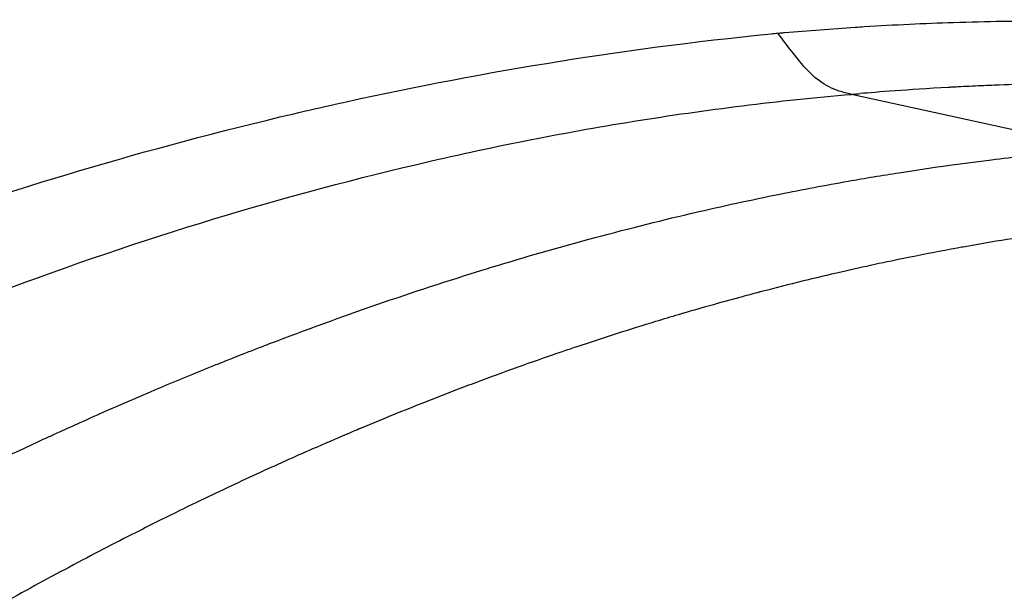
# Model space of a CAD drawing. Units: millimetres. Extents: x -710 to 50803, y 1 to 4488.
# Drawn here: x 650 to 662, y 1353 to 1360 of the extents above; entities that cross this region are included whole.
import ezdxf

# ---------------------------------------------------------------- set-up
doc = ezdxf.new("R2010")
doc.units = ezdxf.units.MM
doc.styles.get("Standard").update_dxf_attribs({"font": 'arial.ttf'})
doc.dimstyles.new('ISO-25', dxfattribs={"dimtxt": 2.5, "dimasz": 2.5, "dimexe": 1.25, "dimexo": 0.625, "dimtad": 1, "dimtxsty": 'Standard', "dimcen": 2.5, "dimadec": 0, "dimazin": 0, "dimtfac": 1, "dimtmove": 0, "dimatfit": 3, "dimfxl": 1, "dimarcsym": 0})

# ---------------------------------------------------------------- blocks, each defined once
blk = doc.blocks.new('*D3')
at = {"color": 0, "lineweight": -2, "transparency": 16777216}
for p, q in [((-102.9538054903977, 3329.228447849932), (-144.2038054903977, 3329.228447849932)), ((-142.9538054903974, 3129.228447849932), (-142.9538054903969, 555.120640914292)), ((-102.953805490397, 355.120640914292), (-144.203805490397, 355.120640914292))]:
    blk.add_line(p, q, dxfattribs=at)
at = {"color": 0, "transparency": 16777216}
for points in [[(-176.2871388237308, 3129.228447849932), (-109.6204721570641, 3129.228447849932), (-142.9538054903975, 3329.228447849932)], [(-176.2871388237302, 555.120640914292), (-109.6204721570635, 555.120640914292), (-142.9538054903968, 355.120640914292)]]:
    blk.add_solid(points, dxfattribs=at)
at = {"layer": 'Defpoints', "color": 0, "transparency": 16777216}
for p in [(17945.79428846037, 3329.228447849935), (-142.9538054903968, 355.120640914292), (17945.79428846321, 355.1206409142949)]:
    blk.add_point(p, dxfattribs=at)
at = {"color": 0, "transparency": 16777216, "insert": (-447.1830005790732, 1842.174544382112), "char_height": 400, "attachment_point": 5, "rotation": 90}
blk.add_mtext('295', dxfattribs=at)

msp = doc.modelspace()

# ---------------------------------------------------------------- linework, layer by layer
msp.add_line((663.0483119564983, 1358.412252706326), (660.1431056342576, 1359.051539632679))
msp.add_ellipse((642.4080951903402, 1316.313773276156), major_axis=(-7.602807272633073e-13, 55.78829786624999), ratio=0.9902680687415619, start_param=-0.6180919615616762, end_param=0.9527043652332174)
at = {"extrusion": (0, 0, -1)}
msp.add_ellipse((641.0178168424486, 1316.315149069807), major_axis=(20.83254088965008, 43.59260553429896), ratio=6.922207854895781e-07, start_param=1.997073986663903e-08, end_param=2.80583490130769e-06, dxfattribs=at)
for points, knots in [([(594.9400033958177, 1349.481286963954), (596.2344247927999, 1351.319659419476), (597.6393307674393, 1353.083603322917), (600.6407086989152, 1356.427515043179), (602.2427240409002, 1358.013073370461), (605.614636408975, 1360.975747665152), (607.389996016404, 1362.358483277235), (611.0851252639864, 1364.899809407081), (613.0117141078103, 1366.062244285383), (616.9785407186014, 1368.144922729651), (619.0255141866969, 1369.069242718889), (623.2071747632458, 1370.664650269906), (625.3491157769045, 1371.338451907628), (629.6892847918048, 1372.424913650306), (631.895185859687, 1372.839221269263), (636.3310123747383, 1373.400334425606), (638.568583611685, 1373.548752824916), (643.0397947872175, 1373.578264688685), (645.2812202964183, 1373.458715140045), (649.7246553960126, 1372.954723670918), (651.9345186057567, 1372.569846350036), (656.2869964384067, 1371.540585109165), (658.4371474985405, 1370.8944447782), (662.6401371554334, 1369.353755470396), (664.7002486324295, 1368.456220369797), (668.6924352982701, 1366.425834811461), (670.6317758921309, 1365.29006425101), (674.1529829668457, 1362.937021438772), (675.7556128146011, 1361.738950191316), (677.2906474197684, 1360.460034909504)], [0, 0, 0, 0, 6.765649212819361, 6.765649212819361, 13.53514579165918, 13.53514579165918, 20.3007852051692, 20.3007852051692, 27.07229459951227, 27.07229459951227, 33.83720988596164, 33.83720988596164, 40.60491840889253, 40.60491840889253, 47.37268897827661, 47.37268897827661, 54.13600034840016, 54.13600034840016, 60.9051492040194, 60.9051492040194, 67.6677864306376, 67.6677864306376, 74.43263981244041, 74.43263981244041, 81.1980046453232, 81.1980046453232, 87.9576225194839, 87.9576225194839, 93.97196893725432, 93.97196893725432, 93.97196893725432, 93.97196893725432]), ([(678.967453867705, 1359.006852178628), (677.409539257455, 1360.410849795879), (672.871465732986, 1364.067569749162), (664.5820008619289, 1368.859524469546), (653.9820109782108, 1372.449203263424), (642.8922007202732, 1373.881628964003), (631.7387452770986, 1373.101754254923), (620.9502656864302, 1370.139549283896), (610.941357168695, 1365.108849926735), (602.0966564651667, 1358.202983138486), (597.2029257975323, 1352.525886050807), (595.0537604120059, 1349.473582947421)], [0.732406016556069, 0.732406016556069, 0.732406016556069, 0.732406016556069, 0.75, 0.78125, 0.8125, 0.84375, 0.875, 0.90625, 0.9375, 0.96875, 1, 1, 1, 1]), ([(659.2789356206363, 1359.768847129493), (659.2856780561547, 1359.769445523479), (659.2924047538422, 1359.770040877003), (659.2991193819312, 1359.770633526069), (659.3058645377992, 1359.771228869589), (659.312597519171, 1359.771821484431), (659.3193248746779, 1359.772411950994), (659.3260760358667, 1359.773004507005), (659.3328215106617, 1359.773594897717), (659.3395561824022, 1359.774182680354), (659.346314742465, 1359.774772547895), (659.3530624487635, 1359.77535979106), (659.3598088609565, 1359.775945241985), (659.6391068554826, 1359.80018260913), (659.9158757382488, 1359.821266492165), (660.1871187050951, 1359.838889638408), (660.2226174731209, 1359.841196057585), (660.2580261059143, 1359.843444329966), (660.2933418046509, 1359.845634659662), (660.6521199736767, 1359.867886590275), (661.0006958105391, 1359.884104535598), (661.3404123012174, 1359.894996627901), (661.732944580765, 1359.907582115911), (662.1121265088245, 1359.913238557329), (662.4652379064596, 1359.913502263228), (662.8453741192156, 1359.913786151435), (663.1977346826266, 1359.907907267791), (663.5424707541374, 1359.897838569831), (663.6256618385837, 1359.895408809874), (663.7083785345008, 1359.892722346727), (663.7907518394591, 1359.889785554977), (663.8257188798548, 1359.888538902122), (663.8606235561333, 1359.887247071958), (663.8954735138636, 1359.88591027715), (664.1075356797251, 1359.8777758741), (664.3175260131852, 1359.86786800574), (664.5207824958657, 1359.856477747684), (664.8176690482528, 1359.839840568882), (665.0998434221497, 1359.820021571975), (665.3679256436394, 1359.798282726679), (665.5812769343561, 1359.780982024391), (665.7858106319059, 1359.762486663514), (665.9805357972023, 1359.743204350628), (666.0213497854261, 1359.739162818093), (666.0617352218528, 1359.735087022251), (666.1016867074636, 1359.730981155633), (666.2901781484566, 1359.711609642825), (666.4689549759519, 1359.691567344519), (666.6392735596805, 1359.671174584314), (666.6731323159279, 1359.667120572815), (666.7066589141018, 1359.663052747918), (666.7398662793007, 1359.658973642354), (666.7718781752287, 1359.655041385096), (666.8035668354955, 1359.651099633903), (666.8350305630943, 1359.6471381598), (666.8664833225289, 1359.643178066655), (666.8977113454189, 1359.639198246453), (666.9287825426495, 1359.63519125439), (666.9598547850787, 1359.631184127537), (666.9907702129553, 1359.627149817811), (667.0215888863554, 1359.623081274468), (667.0524177871762, 1359.619011380946), (667.0831499174406, 1359.614907223325), (667.1138764792036, 1359.610756951304)], [0, 0, 0, 0, 0.00189036449381684, 0.00189036449381684, 0.00189036449381684, 0.00378932345256674, 0.00378932345256674, 0.00378932345256674, 0.00569500214241491, 0.00569500214241491, 0.00569500214241491, 0.00760744040077012, 0.00760744040077012, 0.00760744040077012, 0.0867814005778743, 0.0867814005778743, 0.0867814005778743, 0.0971432472965954, 0.0971432472965954, 0.0971432472965954, 0.202411004310536, 0.202411004310536, 0.202411004310536, 0.324044759977221, 0.324044759977221, 0.324044759977221, 0.454987560272686, 0.454987560272686, 0.454987560272686, 0.486586439697488, 0.486586439697488, 0.486586439697488, 0.5, 0.5, 0.5, 0.581621581059723, 0.581621581059723, 0.581621581059723, 0.700842131773294, 0.700842131773294, 0.700842131773294, 0.79572294197138, 0.79572294197138, 0.79572294197138, 0.815609761756388, 0.815609761756388, 0.815609761756388, 0.909435942704672, 0.909435942704672, 0.909435942704672, 0.928088268955043, 0.928088268955043, 0.928088268955043, 0.946069109144881, 0.946069109144881, 0.946069109144881, 0.964043681266117, 0.964043681266117, 0.964043681266117, 0.982018858029678, 0.982018858029678, 0.982018858029678, 1, 1, 1, 1]), ([(620.692140005433, 1335.45286316102), (621.8850617353878, 1337.14708303026), (623.1604673671304, 1338.792915217395), (624.5218645445443, 1340.382055487562), (624.5373515840824, 1340.400133296598), (624.5528497348373, 1340.418203731192), (624.5683590023423, 1340.436266774898), (625.2345253048175, 1341.212124888872), (625.9211969415433, 1341.974369455317), (626.6285230352246, 1342.721738346731), (626.9904198440877, 1343.104122680154), (627.3577199163869, 1343.482609828593), (627.7304189907541, 1343.857011413913), (627.916768527934, 1344.044212206573), (628.1044675408289, 1344.230391405645), (628.2935137516092, 1344.415524260245), (628.3880368569976, 1344.508090687545), (628.4828967645212, 1344.600395519092), (628.578093048664, 1344.692435583783), (628.6256911907353, 1344.738455616129), (628.6733734271097, 1344.784409456158), (628.721139700911, 1344.830296703431), (628.7470407853784, 1344.85517889275), (628.7729665794709, 1344.880041501671), (628.7989170734677, 1344.904884466014), (628.8088596248876, 1344.914402683676), (628.8188058020701, 1344.923918017654), (628.8287556044838, 1344.933430464321), (628.8407286784227, 1344.94487724714), (628.8535785910303, 1344.957151787845), (628.8646905736555, 1344.967758263581), (630.2870243492675, 1346.325387157716), (631.796875784969, 1347.638150089567), (633.3956510133162, 1348.887403634848), (633.4361014381016, 1348.91901085247), (633.4766084596727, 1348.950577212964), (633.5171720144194, 1348.982102400006), (634.2782317658662, 1349.57358288447), (635.0592039518547, 1350.150590403914), (635.8595956640188, 1350.710906076595), (636.2811214701965, 1351.005995983264), (636.7080254999623, 1351.296454767701), (637.1401846565627, 1351.581948301201), (637.3562642348611, 1351.724695067951), (637.5736570432441, 1351.866200420926), (637.7923443142049, 1352.006422035656), (637.9016879496871, 1352.076532843021), (638.0113551993695, 1352.146322705064), (638.1213434622791, 1352.215786305855), (638.1763375937321, 1352.25051810625), (638.2314119783719, 1352.285168340652), (638.2865662834979, 1352.319736341824), (638.3141434360609, 1352.33702034241), (638.3417405687528, 1352.354283784653), (638.369357639082, 1352.37152658502), (638.3900704418288, 1352.384458685296), (638.4107944594966, 1352.397379174514), (638.4315296739792, 1352.410288017415), (638.43844141214, 1352.414590965049), (638.4462655099655, 1352.419459294307), (638.4522686200494, 1352.423192976901), (639.9890648012247, 1353.379015720864), (641.626100745902, 1354.295320678292), (643.3589731143752, 1355.139788006406), (643.4339269665311, 1355.176314689162), (643.5090583907172, 1355.212706620642), (643.5843663761575, 1355.248961250205), (644.3795882123836, 1355.631795459926), (645.1945238547946, 1355.999337022935), (646.0278105106067, 1356.348470202526), (646.4839102118663, 1356.539568353206), (646.9454961910474, 1356.725152933836), (647.4122670841484, 1356.904719053917), (647.6456525306953, 1356.994502113958), (647.8803333554047, 1357.082780620205), (648.1162666997175, 1357.169491887907), (648.234233371872, 1357.212847521757), (648.3525131680676, 1357.255811333373), (648.4711003454381, 1357.298375537682), (648.5303939341197, 1357.319657639836), (648.5897643676676, 1357.340839839369), (648.6492109160922, 1357.361921162159), (648.6789341903009, 1357.372461823553), (648.7086764931978, 1357.38297726571), (648.7384377321891, 1357.393467367), (648.7644788163111, 1357.402646205629), (648.7905343983753, 1357.411805642654), (648.8166044158665, 1357.420945596626), (648.8203287040837, 1357.422251304336), (648.8249885479258, 1357.423884258409), (648.8277781641177, 1357.424861526682), (650.2560616542564, 1357.925222882635), (651.8528410214917, 1358.41294205325), (653.6036642666281, 1358.824803941331), (653.7633059493842, 1358.8623578892), (653.9242201794718, 1358.899271183794), (654.0863817913, 1358.935499560873), (655.6808254272423, 1359.291712752296), (657.3967810382442, 1359.582147430136), (659.2045489003235, 1359.761533668204), (659.2293274529534, 1359.763992463624), (659.254123057794, 1359.766430324729), (659.2789356206727, 1359.768847129573)], [0, 0, 0, 0, 0.125000000000055, 0.125000000000055, 0.125000000000055, 0.126421980282014, 0.126421980282014, 0.126421980282014, 0.187500000000083, 0.187500000000083, 0.187500000000083, 0.218750000000096, 0.218750000000096, 0.218750000000096, 0.234375000000103, 0.234375000000103, 0.234375000000103, 0.242187500000107, 0.242187500000107, 0.242187500000107, 0.246093750000108, 0.246093750000108, 0.246093750000108, 0.2482118995471128, 0.2482118995471128, 0.2482118995471128, 0.24902343750011, 0.24902343750011, 0.24902343750011, 0.25000000000011, 0.25000000000011, 0.25000000000011, 0.375000000000155, 0.375000000000155, 0.375000000000155, 0.378162610358738, 0.378162610358738, 0.378162610358738, 0.437500000000178, 0.437500000000178, 0.437500000000178, 0.468750000000189, 0.468750000000189, 0.468750000000189, 0.484375000000195, 0.484375000000195, 0.484375000000195, 0.492187500000197, 0.492187500000197, 0.492187500000197, 0.496093750000199, 0.496093750000199, 0.496093750000199, 0.498046875000199, 0.498046875000199, 0.498046875000199, 0.4995117187502, 0.4995117187502, 0.4995117187502, 0.5000000000002, 0.5000000000002, 0.5000000000002, 0.625000000000265, 0.625000000000265, 0.625000000000265, 0.630406763758369, 0.630406763758369, 0.630406763758369, 0.687500000000298, 0.687500000000298, 0.687500000000298, 0.718750000000314, 0.718750000000314, 0.718750000000314, 0.734375000000321, 0.734375000000321, 0.734375000000321, 0.742187500000325, 0.742187500000325, 0.742187500000325, 0.746093750000327, 0.746093750000327, 0.746093750000327, 0.748046875000328, 0.748046875000328, 0.748046875000328, 0.749755859375328, 0.749755859375328, 0.749755859375328, 0.750000000000328, 0.750000000000328, 0.750000000000328, 0.875000000000164, 0.875000000000164, 0.875000000000164, 0.886397615607381, 0.886397615607381, 0.886397615607381, 0.998463939228172, 0.998463939228172, 0.998463939228172, 1, 1, 1, 1]), ([(660.1431056348251, 1359.051539632737), (660.1172502904033, 1359.057228502359), (660.0926300259548, 1359.063240716758), (660.0691052773423, 1359.069624105645), (660.0455805287297, 1359.076007494533), (660.0231512959531, 1359.08276205791), (660.0016780148931, 1359.089935625619), (659.9587314527694, 1359.104282761037), (659.9196086974866, 1359.120305913653), (659.8831932362941, 1359.138387723778), (659.7177463749272, 1359.220539058263), (659.6081826524919, 1359.345184510347), (659.4497936710563, 1359.548209286411), (659.3990105569451, 1359.613303652677), (659.3432082178938, 1359.68645538254), (659.278935620669, 1359.768847129574)], [0, 0, 0, 0, 0.06249997311033004, 0.06249997311033004, 0.06249997311033004, 0.1249999462206601, 0.1249999462206601, 0.1249999462206601, 0.2499998924413202, 0.2499998924413202, 0.2499998924413202, 0.8179138524868732, 0.8179138524868732, 0.8179138524868732, 1, 1, 1, 1]), ([(668.1021389025359, 1358.809780792501), (668.1006379884298, 1358.810028840732), (668.0898793342371, 1358.811688844061), (668.0698523328342, 1358.814733727598), (668.0298501940692, 1358.82081560932), (667.9528879643135, 1358.832469487886), (667.8386700266951, 1358.848918991051), (667.828580868178, 1358.850372017155), (667.8182008382378, 1358.851861977788), (667.8075296298834, 1358.853388056031), (667.6635593403284, 1358.873977095179), (667.4666321317368, 1358.901267661073), (667.2157083303741, 1358.932430811788), (667.1738876968107, 1358.93762467024), (667.1305660078638, 1358.942922624513), (667.0857371013649, 1358.948307387914), (667.06332264811, 1358.950999769615), (667.0405313862816, 1358.953713833821), (667.0173625099474, 1358.95644730723), (667.0057780717784, 1358.957814043935), (666.994099229722, 1358.959185631701), (666.9823258812344, 1358.960561779088), (666.9734958698632, 1358.96159388963), (666.9646126986104, 1358.962628564856), (666.9556763237074, 1358.963665680056), (666.9526975320719, 1358.964011385123), (666.9481142574391, 1358.964542438039), (666.94672221261, 1358.964703603891), (666.8047764350072, 1358.981137566211), (666.6656057471068, 1358.996296608989), (666.5292602580944, 1359.010291884011), (666.4944539407102, 1359.013864602022), (666.4598317189398, 1359.017361458679), (666.4253944088327, 1359.020784283059), (666.34072575849, 1359.029199746395), (666.2571749592012, 1359.037167731623), (666.1747536886637, 1359.044714935269), (666.1335430533968, 1359.048488537092), (666.092614797994, 1359.052156931228), (666.051970334122, 1359.055723385324), (666.0316481021896, 1359.057506612372), (666.0113968179962, 1359.059264353637), (665.9912166552845, 1359.060997013314), (665.971036492569, 1359.062729672991), (665.9495392660051, 1359.064553839711), (665.9308897039978, 1359.066120148804), (665.632496711884, 1359.091181094288), (665.3282257481865, 1359.112619761633), (665.0180525010096, 1359.13003953252), (664.8629658774175, 1359.138749417963), (664.7064038686099, 1359.146454371411), (664.548364587898, 1359.153103558927), (664.5089809867809, 1359.154760545391), (664.4695056489313, 1359.156351963091), (664.4299385528598, 1359.157877017323), (664.3901178425172, 1359.159411846736), (664.3502041939014, 1359.160879459597), (664.3101975864979, 1359.162278924376), (664.2396974358876, 1359.164745078946), (664.1681820213512, 1359.167020953529), (664.0975779425521, 1359.169044612464), (664.08830602846, 1359.1693103647), (664.0790498505507, 1359.169571834335), (664.0698137897039, 1359.169828941718), (663.7515452970279, 1359.17868869054), (663.4398953707955, 1359.182874451026), (663.1351329032354, 1359.182947520231), (662.982751669459, 1359.182984054834), (662.8320918043996, 1359.181992198697), (662.6831839933534, 1359.180040845341), (662.6087300878339, 1359.179065168664), (662.5347141946318, 1359.177849603721), (662.4611399387381, 1359.176402685598), (662.4243528107932, 1359.175679226536), (662.3876760920925, 1359.17489792828), (662.3511102299622, 1359.174059852616), (662.3236858333644, 1359.173431295868), (662.2963237935824, 1359.172770801756), (662.2690242968697, 1359.172078816992), (662.2599244646358, 1359.171848155404), (662.2493516808704, 1359.171575287949), (662.2417456545395, 1359.17137635184), (662.1200492332086, 1359.1681933741), (661.9792070171411, 1359.163856118762), (661.8190615293083, 1359.157648447587), (661.7389887853956, 1359.154544612), (661.65408969387, 1359.150970012326), (661.5643417113702, 1359.146815825481), (661.5194677201239, 1359.144738732059), (661.4733814942615, 1359.142516529365), (661.4260800483994, 1359.140134388028), (661.4024293254683, 1359.13894331736), (661.3784747967316, 1359.137712248501), (661.3542160834936, 1359.136439248002), (661.3420867268746, 1359.135802747753), (661.3298813240858, 1359.135155763739), (661.317599827255, 1359.134498049357), (661.3114590788414, 1359.134169192166), (661.3052993069127, 1359.133837652329), (661.2991205054591, 1359.133503398713), (661.2929417040018, 1359.133169145097), (661.2881390851567, 1359.132908417237), (661.2805270064732, 1359.132492465182), (660.793353970776, 1359.105871533661), (660.447223388825, 1359.07747510119), (660.2449405190587, 1359.060398804052)], [3.08657426938062e-11, 3.08657426938062e-11, 3.08657426938062e-11, 3.08657426938062e-11, 0.0196921931845295, 0.0196921931845295, 0.0196921931845295, 0.0590255825124474, 0.0590255825124474, 0.0590255825124474, 0.0625000000001157, 0.0625000000001157, 0.0625000000001157, 0.109375000000202, 0.109375000000202, 0.109375000000202, 0.117187500000217, 0.117187500000217, 0.117187500000217, 0.121093750000224, 0.121093750000224, 0.121093750000224, 0.123046875000227, 0.123046875000227, 0.123046875000227, 0.12451171875023, 0.12451171875023, 0.12451171875023, 0.125000000000231, 0.125000000000231, 0.125000000000231, 0.174789676443973, 0.174789676443973, 0.174789676443973, 0.187500000000201, 0.187500000000201, 0.187500000000201, 0.218750000000185, 0.218750000000185, 0.218750000000185, 0.234375000000177, 0.234375000000177, 0.234375000000177, 0.242187500000174, 0.242187500000174, 0.242187500000174, 0.250000000000171, 0.250000000000171, 0.250000000000171, 0.375000000000136, 0.375000000000136, 0.375000000000136, 0.437500000000118, 0.437500000000118, 0.437500000000118, 0.453075083984125, 0.453075083984125, 0.453075083984125, 0.468750000000111, 0.468750000000111, 0.468750000000111, 0.496372535665464, 0.496372535665464, 0.496372535665464, 0.500000000000104, 0.500000000000104, 0.500000000000104, 0.625000000000074, 0.625000000000074, 0.625000000000074, 0.68750000000006, 0.68750000000006, 0.68750000000006, 0.718750000000053, 0.718750000000053, 0.718750000000053, 0.734375000000049, 0.734375000000049, 0.734375000000049, 0.746093750000048, 0.746093750000048, 0.746093750000048, 0.750000000000048, 0.750000000000048, 0.750000000000048, 0.812500000000026, 0.812500000000026, 0.812500000000026, 0.843750000000015, 0.843750000000015, 0.843750000000015, 0.85937500000001, 0.85937500000001, 0.85937500000001, 0.867187500000008, 0.867187500000008, 0.867187500000008, 0.871093750000007, 0.871093750000007, 0.871093750000007, 0.873046875000008, 0.873046875000008, 0.873046875000008, 0.875000000000008, 0.875000000000008, 0.875000000000008, 1, 1, 1, 1]), ([(622.6778291299147, 1334.264947751036), (625.1013506716686, 1337.706898925594), (629.1819949412588, 1342.51916305023), (635.2370489276277, 1347.997772709452), (640.0110161851685, 1351.563380789383), (644.9457900712973, 1354.512556317457), (649.9703478892866, 1356.790907149547), (654.1956451838, 1358.092723497417), (657.587960463216, 1358.767485181267), (659.2900756861222, 1358.978578809411), (660.1431056348251, 1359.051539632732)], [0, 0, 0, 0, 0.25, 0.375, 0.5, 0.625, 0.75, 0.875, 0.9375, 1, 1, 1, 1]), ([(660.1431056348251, 1359.051539632728), (660.1516021388184, 1359.052291457781), (660.1601004974641, 1359.053040274757), (660.1770937221977, 1359.054531258192), (660.1855885883729, 1359.055273428665), (660.202584648689, 1359.056761241801), (660.2110858425317, 1359.057506869979), (660.2280423721882, 1359.058969276839), (660.2364977359889, 1359.05968609202), (660.2449405190587, 1359.060398804052)], [0, 0, 0, 0, 0.250043202877062, 0.250043202877062, 0.500086405754124, 0.500086405754124, 0.750129608631185, 0.750129608631185, 1, 1, 1, 1]), ([(625.5976650139223, 1332.782761957329), (625.6107615559836, 1332.801362036309), (625.6238464410876, 1332.819938928666), (625.6369284611742, 1332.838492008284), (625.6630871858492, 1332.875590629025), (625.689234449545, 1332.912594022539), (625.7154293964763, 1332.94961150938), (625.7677984910501, 1333.023617090466), (625.8203582239316, 1333.097679101797), (625.873015840169, 1333.171632816147), (625.9651025050212, 1333.300961703293), (626.0574884129769, 1333.429959191984), (626.1502581471018, 1333.558770123737), (626.2826541000018, 1333.742602126859), (626.4158319397416, 1333.926054356703), (626.5497150362885, 1334.108979126661), (626.7101895848778, 1334.328235856162), (626.8716773112196, 1334.546734655353), (627.0341880118344, 1334.764473730302), (627.1965229858856, 1334.981977358981), (627.3598787433898, 1335.19872293942), (627.5242267564704, 1335.414643443904), (627.6884274618264, 1335.630370415426), (627.8536186389961, 1335.845273777125), (628.019781048019, 1336.0593053576), (628.2411520537703, 1336.344450394384), (628.464246986196, 1336.628048028183), (628.6890123327271, 1336.909977018132), (628.9658057427464, 1337.257166154338), (629.2451325260504, 1337.601824568498), (629.5268901652403, 1337.943737666292), (629.5309357517858, 1337.948646988474), (629.5349818691088, 1337.953555780553), (629.5390285171584, 1337.958464042146), (629.8817267047511, 1338.374129632906), (630.2282311429794, 1338.785990925422), (630.5785074800028, 1339.193823771038), (630.9249868257925, 1339.597235713568), (631.2751567354885, 1339.996706065047), (631.628995882113, 1340.392027962884), (631.6322837599605, 1340.395701298981), (631.635571953741, 1340.399374275945), (631.6388604634217, 1340.403046893585), (631.995461524903, 1340.801300046731), (632.355777309584, 1341.195327965416), (632.7197654211946, 1341.584887620837), (632.9004815508765, 1341.778299743274), (633.0821028875748, 1341.970610445874), (633.2646233437395, 1342.161790895674), (633.3568788244979, 1342.258423594704), (633.4493640170936, 1342.354767532734), (633.5420781457819, 1342.450818979328), (633.5884352101298, 1342.498844702626), (633.6348495086481, 1342.546797302972), (633.6813209448251, 1342.594676313588), (633.7161745219514, 1342.63058557155), (633.7510602390271, 1342.666453435277), (633.7859780554668, 1342.702279707753), (633.7917976915437, 1342.708250753166), (633.7976182192674, 1342.714220643266), (633.8034396383832, 1342.720189377075), (633.809261057499, 1342.726158110884), (633.8159939964412, 1342.73305871327), (633.8209065692668, 1342.738092108115), (633.9433103424913, 1342.863506334591), (634.0671364203758, 1342.989460047271), (634.1924005500864, 1343.115917030545), (634.770725115503, 1343.699748811143), (635.3797205945616, 1344.294370020589), (636.0203947784635, 1344.895548350818), (636.0408256453761, 1344.914719709307), (636.0612887079646, 1344.933897668689), (636.0817839948563, 1344.953082078199), (636.709643602177, 1345.540783820886), (637.3677600250544, 1346.134601075615), (638.0570417602598, 1346.729945315927), (638.1749886006387, 1346.831817987863), (638.2938457163204, 1346.933732221976), (638.4136168530335, 1347.035662208198), (639.0910759662315, 1347.612206774504), (639.7978064201984, 1348.189308684333), (640.5340055063848, 1348.762031727829), (640.6248545464609, 1348.832707363955), (640.7161519026508, 1348.903315481209), (640.8078975062258, 1348.973845944412), (641.1536043771216, 1349.239611984278), (641.5056772055709, 1349.504278006444), (641.864104533392, 1349.767277951618), (642.0908789117334, 1349.933676115044), (642.3201965321227, 1350.099406493668), (642.5520497792008, 1350.264317878698), (642.6679764027417, 1350.346773571213), (642.7845369612282, 1350.429024458691), (642.9017300484361, 1350.51105103471), (642.9603265920437, 1350.55206432272), (643.0190812696515, 1350.59302152941), (643.0779938976507, 1350.633920187483), (643.1074502116485, 1350.654369516519), (643.1369460133596, 1350.674804208177), (643.166481278337, 1350.695223951802), (643.1886327270718, 1350.71053875952), (643.2108063739056, 1350.725845158951), (643.2330022082192, 1350.741143018508), (643.2404008196559, 1350.746242305028), (643.2487697052406, 1350.752006985033), (643.2552054379544, 1350.756438026503), (644.078849166292, 1351.323521788282), (644.9096469572055, 1351.862802744455), (645.7449513651723, 1352.372594004736), (646.5544121890548, 1352.866612771572), (647.3681067180646, 1353.332936012365), (648.1835947037057, 1353.770001915017), (648.2098964812271, 1353.784098517711), (648.234691106411, 1353.797359525783), (648.2625148694156, 1353.812199353854), (649.0851585838377, 1354.250957090673), (649.8891069718761, 1354.649232809432), (650.6719893014838, 1355.010575411786), (650.7123775691311, 1355.029216785061), (650.7527099310123, 1355.047759871536), (650.7929861131474, 1355.06620516085), (650.8169747923698, 1355.077191259956), (650.8409435422022, 1355.088142666024), (650.864892304608, 1355.099059479496), (651.2618738681617, 1355.280019714827), (651.6533592745823, 1355.451474784151), (652.0391105243566, 1355.613886500587), (652.0632115663634, 1355.624033691563), (652.0872902394062, 1355.63414558194), (652.1113464911746, 1355.644222284462), (652.3158917949354, 1355.729902389509), (652.5188157365433, 1355.813038467142), (652.7200876178053, 1355.893699690577), (652.7798529970228, 1355.91765111676), (652.83947272874, 1355.941384321758), (652.8989460410071, 1355.9649011213), (652.9396168724002, 1355.980983087355), (652.9802192311458, 1355.996963851328), (653.0207528830456, 1356.012844089723), (653.0706560657513, 1356.03239511463), (653.1204550888674, 1356.051793768773), (653.1701494884096, 1356.071041310679), (653.1949966881789, 1356.080665081632), (653.2198177321175, 1356.090251074413), (653.244612563673, 1356.099799446038), (653.2632086873368, 1356.106960724757), (653.2817900665382, 1356.114100841565), (653.3003566777429, 1356.12121986262), (653.3065455481433, 1356.123592869638), (653.3117706744038, 1356.125595165028), (653.3189183656418, 1356.128331854188), (653.7469355992021, 1356.292209963092), (654.1657440191616, 1356.444380164219), (654.5751300405268, 1356.58579781714), (655.0016508870344, 1356.733134496671), (655.4179439948443, 1356.868800508386), (655.8238470660312, 1356.993857812003), (655.8611261100982, 1357.005343353907), (655.8983175724265, 1357.016739377889), (655.9354213625943, 1357.028046684512), (656.3207361821355, 1357.145470613214), (656.6965957084417, 1357.25333166039), (657.0629397414182, 1357.352506092419), (657.4723372963585, 1357.463335712478), (657.8698513764707, 1357.56331787573), (658.2554817170153, 1357.653622457278), (658.2670802343732, 1357.656338527945), (658.2775136366204, 1357.658776758044), (658.2902450377828, 1357.661744423458), (658.6286237271293, 1357.740619852814), (658.9663845651289, 1357.814027395311), (659.3026955730043, 1357.881821610433), (659.5712263632763, 1357.935952559871), (659.8388331012889, 1357.98650654269), (660.1051070276612, 1358.033450229326), (660.3049467899277, 1358.068681674269), (660.5040360302942, 1358.101880330318), (660.7022024991552, 1358.133045119595), (660.900787824578, 1358.164275780644), (661.0984464702219, 1358.193463982823), (661.2950307031228, 1358.220621061833), (661.4593675313868, 1358.243323331306), (661.6229535157786, 1358.26460637995), (661.7856605216243, 1358.284479819635), (661.9162785742324, 1358.300433834504), (662.0463303719757, 1358.315479528778), (662.1758400134954, 1358.329629915972), (662.2732901807926, 1358.340277444475), (662.3704331024005, 1358.350418084177), (662.4670988812163, 1358.360046718896), (662.5478900555195, 1358.368094124248), (662.62834858629, 1358.375783934681), (662.7088028202365, 1358.383140574115), (662.7652607263976, 1358.388303017885), (662.8217157812164, 1358.39330135417), (662.8777001165095, 1358.398107182798), (662.9097459037534, 1358.400858069469), (662.9416382917648, 1358.403545942849), (662.9744129253472, 1358.406247411439), (662.9908161124281, 1358.407599453853), (663.0074399799146, 1358.40895487875), (663.0238559273225, 1358.410282067389), (663.0320554082414, 1358.410944975088), (663.0402030539394, 1358.411600841469), (663.0483119535043, 1358.412252706135)], [0, 0, 0, 0, 0.00131183422026729, 0.00131183422026729, 0.00131183422026729, 0.00393496963572141, 0.00393496963572141, 0.00393496963572141, 0.00917915764671204, 0.00917915764671204, 0.00917915764671204, 0.0183500965969109, 0.0183500965969109, 0.0183500965969109, 0.0314383652305135, 0.0314383652305135, 0.0314383652305135, 0.0471261858361354, 0.0471261858361354, 0.0471261858361354, 0.0627970428404276, 0.0627970428404276, 0.0627970428404276, 0.0784538538078666, 0.0784538538078666, 0.0784538538078666, 0.0993127472913443, 0.0993127472913443, 0.0993127472913443, 0.125000000000042, 0.125000000000042, 0.125000000000042, 0.125368827635898, 0.125368827635898, 0.125368827635898, 0.15660370667238, 0.15660370667238, 0.15660370667238, 0.187500000000063, 0.187500000000063, 0.187500000000063, 0.187787088750228, 0.187787088750228, 0.187787088750228, 0.218918562592705, 0.218918562592705, 0.218918562592705, 0.234375000000078, 0.234375000000078, 0.234375000000078, 0.242187500000081, 0.242187500000081, 0.242187500000081, 0.246093750000082, 0.246093750000082, 0.246093750000082, 0.249023437500083, 0.249023437500083, 0.249023437500083, 0.249511718750083, 0.249511718750083, 0.249511718750083, 0.250000000000083, 0.250000000000083, 0.250000000000083, 0.262166225213054, 0.262166225213054, 0.262166225213054, 0.318335752157181, 0.318335752157181, 0.318335752157181, 0.320126977959979, 0.320126977959979, 0.320126977959979, 0.375000000000085, 0.375000000000085, 0.375000000000085, 0.384389628712222, 0.384389628712222, 0.384389628712222, 0.437500000000086, 0.437500000000086, 0.437500000000086, 0.444053969354512, 0.444053969354512, 0.444053969354512, 0.468750000000087, 0.468750000000087, 0.468750000000087, 0.484375000000087, 0.484375000000087, 0.484375000000087, 0.492187500000087, 0.492187500000087, 0.492187500000087, 0.496093750000087, 0.496093750000087, 0.496093750000087, 0.498046875000087, 0.498046875000087, 0.498046875000087, 0.499511718750087, 0.499511718750087, 0.499511718750087, 0.500000000000088, 0.500000000000088, 0.500000000000088, 0.5624901323811, 0.5624901323811, 0.5624901323811, 0.623046875000068, 0.623046875000068, 0.623046875000068, 0.625000000000068, 0.625000000000068, 0.625000000000068, 0.682746538607441, 0.682746538607441, 0.682746538607441, 0.68572563593648, 0.68572563593648, 0.68572563593648, 0.687500000000057, 0.687500000000057, 0.687500000000057, 0.716912368302211, 0.716912368302211, 0.716912368302211, 0.718750000000052, 0.718750000000052, 0.718750000000052, 0.734375000000049, 0.734375000000049, 0.734375000000049, 0.739014664738362, 0.739014664738362, 0.739014664738362, 0.742187500000047, 0.742187500000047, 0.742187500000047, 0.746093750000047, 0.746093750000047, 0.746093750000047, 0.748046875000047, 0.748046875000047, 0.748046875000047, 0.749511718750047, 0.749511718750047, 0.749511718750047, 0.750000000000047, 0.750000000000047, 0.750000000000047, 0.779239202264163, 0.779239202264163, 0.779239202264163, 0.809702209426008, 0.809702209426008, 0.809702209426008, 0.812500000000016, 0.812500000000016, 0.812500000000016, 0.841554448758986, 0.841554448758986, 0.841554448758986, 0.874023437499987, 0.874023437499987, 0.874023437499987, 0.874999999999987, 0.874999999999987, 0.874999999999987, 0.90095534730164, 0.90095534730164, 0.90095534730164, 0.92167964641586, 0.92167964641586, 0.92167964641586, 0.937233324781808, 0.937233324781808, 0.937233324781808, 0.952819878337573, 0.952819878337573, 0.952819878337573, 0.965849635287915, 0.965849635287915, 0.965849635287915, 0.976309673379525, 0.976309673379525, 0.976309673379525, 0.984180380533252, 0.984180380533252, 0.984180380533252, 0.990758547919017, 0.990758547919017, 0.990758547919017, 0.995374707178474, 0.995374707178474, 0.995374707178474, 0.998017025904539, 0.998017025904539, 0.998017025904539, 0.999339464743769, 0.999339464743769, 0.999339464743769, 1, 1, 1, 1]), ([(663.6879247238417, 1357.574784582742), (663.6801020277439, 1357.573998984931), (663.6722639039385, 1357.573207839479), (663.6644164364575, 1357.572412858995), (663.6482731554374, 1357.570777478742), (663.6320901277018, 1357.569125847104), (663.6160473984587, 1357.567474151361), (663.5840487660812, 1357.564179699145), (663.5526108021463, 1357.560885285571), (663.5210716682072, 1357.557527453248), (663.4661291692996, 1357.551677967999), (663.4108742973135, 1357.545635374443), (663.3554493635115, 1357.539406178786), (663.2767486244979, 1357.530561020694), (663.1977063161708, 1357.521339663837), (663.1182973708624, 1357.511735683141), (663.0235886092, 1357.500281292011), (662.9283575186878, 1357.488282448689), (662.8327466729302, 1357.475743336543), (662.7059095053214, 1357.459108974025), (662.5784042598193, 1357.44152335143), (662.450460969782, 1357.423001742734), (662.2908861175333, 1357.399901016073), (662.1306294275696, 1357.375343237736), (661.9701910758472, 1357.349391427226), (661.7983517611087, 1357.321595446487), (661.6263040516483, 1357.292199776947), (661.4546606488607, 1357.261324997974), (661.4313541282049, 1357.257132680285), (661.4080550794956, 1357.252913158911), (661.3847650530029, 1357.248666798602), (661.1927200337618, 1357.213652139107), (661.0002364861671, 1357.176620912459), (660.8073514854391, 1357.137567541748), (660.5472013854001, 1357.084895025696), (660.2863209475604, 1357.028544060268), (660.0247998742802, 1356.968504633272), (659.718523446189, 1356.898190371349), (659.4113687438498, 1356.822817213369), (659.1034768145569, 1356.742381783701), (659.0941729173669, 1356.739951180957), (659.0848683468307, 1356.737515956019), (659.0755631075322, 1356.735076110059), (659.0634877707294, 1356.731909940899), (659.050429594145, 1356.728477384278), (659.0392790696592, 1356.725539851638), (658.9715729300938, 1356.707703112646), (658.9044093542093, 1356.689777014748), (658.836452807815, 1356.671403168339), (658.6002086477115, 1356.607528322674), (658.3597522965088, 1356.539658102831), (658.1150941957444, 1356.467511926849), (658.0263503015835, 1356.441342621253), (657.9370536807751, 1356.414610645928), (657.8472051882295, 1356.387302331723), (657.5415661501197, 1356.294407207395), (657.2295383990227, 1356.194844144657), (656.9111958926828, 1356.08807661127), (656.8580796686606, 1356.070262187784), (656.8047877215236, 1356.052247155674), (656.7513204901356, 1356.034028977016), (656.7164852605115, 1356.022159380996), (656.6815755370103, 1356.01020352175), (656.646591424857, 1355.998160685594), (656.3317310299885, 1355.889773994782), (656.0108421558639, 1355.77434337484), (655.6840186942377, 1355.651344533542), (655.6028822222893, 1355.62080911241), (655.5213801830491, 1355.589807176569), (655.43951425973, 1355.558330509089), (655.096629637565, 1355.426494638939), (654.7473595403376, 1355.286331952034), (654.391846156092, 1355.137261477153), (654.3633316602704, 1355.125305051258), (654.3347770185451, 1355.11329132273), (654.3061823183402, 1355.101219971938), (654.2834100113055, 1355.091606564398), (654.2606122982347, 1355.081956611376), (654.237789225454, 1355.072269971522), (654.2343542703261, 1355.070812097133), (654.2299880980595, 1355.068958086972), (654.227482637029, 1355.067893854475), (654.0963658551359, 1355.012200016676), (653.9617206751886, 1354.954152292771), (653.82354900172, 1354.893608951457), (653.6118668068616, 1354.800855154304), (653.3919064806928, 1354.702244941976), (653.1636903112799, 1354.597258629968), (652.9381439659142, 1354.493500517439), (652.7045335630633, 1354.38351440556), (652.4629037982472, 1354.266772978694), (652.3279442290645, 1354.201568376573), (652.1904833323665, 1354.134255906445), (652.0505325556028, 1354.064740511399), (651.9676754683264, 1354.023584304283), (651.8839453558962, 1353.981655727706), (651.7993451093594, 1353.938934714634), (651.5472399227351, 1353.81162788736), (651.2874056627575, 1353.677285550199), (651.0199318057953, 1353.535360603954), (650.7547701619537, 1353.394662546673), (650.4821002791273, 1353.246512268189), (650.2020400305069, 1353.090359156898), (649.9570146570354, 1352.953740430741), (649.7063326033299, 1352.810995673447), (649.4500937728503, 1352.661745817493), (649.4327284778142, 1352.651631160873), (649.415337670051, 1352.641486623825), (649.3979213829393, 1352.631312095076), (649.3905145411795, 1352.626985046265), (649.3818504677388, 1352.621919886978), (649.375596568842, 1352.618261744305), (649.3409575601713, 1352.598000074284), (649.3076602289243, 1352.578466072752), (649.2737010385995, 1352.558487854267), (648.6391889350366, 1352.185203882673), (648.0062632172071, 1351.792920569007), (647.3760672787089, 1351.382525398833), (647.2408142456975, 1351.294446139497), (647.105687069145, 1351.205532673214), (646.9706972363151, 1351.115793874345), (646.9037885028615, 1351.07131415874), (646.8369134556074, 1351.026631653663), (646.770073467384, 1350.981747428707), (646.4391091996972, 1350.759499115406), (646.1090045903061, 1350.532305015798), (645.7799294853635, 1350.300300825864), (645.5819896656744, 1350.160749499027), (645.3844223029032, 1350.019457793588), (645.1872642104231, 1349.876455228429), (645.0886851641794, 1349.80495394585), (644.9902084350929, 1349.733024948382), (644.8918386099708, 1349.660671907156), (644.8426536974098, 1349.624495386544), (644.793495510809, 1349.588212854995), (644.74436462315, 1349.551824771817), (644.7197991793169, 1349.533630730228), (644.6952405602228, 1349.515410300732), (644.6706888376089, 1349.497163540648), (644.6644094950739, 1349.492496753778), (644.6581306035537, 1349.487828244587), (644.6518521643325, 1349.483158014), (644.6458565081871, 1349.478698132218), (644.6398612645157, 1349.474236680614), (644.6338664341042, 1349.469773660144), (644.6217041487566, 1349.460719104015), (644.6105396688677, 1349.452400919463), (644.5974087922282, 1349.442615965079), (644.5174952521797, 1349.383065459373), (644.4373630837458, 1349.323022459566), (644.3576683567067, 1349.262978764372), (644.0027165303204, 1348.995550540906), (643.6521127012443, 1348.72489696167), (643.3059037849912, 1348.451480659101), (642.9549827301839, 1348.174342974905), (642.6085771607127, 1347.894367164582), (642.2667253451386, 1347.612015113134), (641.8474861804593, 1347.265745083836), (641.435096662472, 1346.915902366884), (641.0296313211024, 1346.563289834787), (640.6860810276798, 1346.264521662745), (640.3475011812684, 1345.963764202232), (640.0139235178235, 1345.661480889771), (640.0047301623003, 1345.65315000235), (639.9955406052127, 1345.644817954305), (639.9863548464441, 1345.636484755584), (639.9224950972189, 1345.57855203669), (639.8588189706447, 1345.52056369406), (639.7953263860059, 1345.462522898436), (639.4002547304467, 1345.101374059597), (639.0122785633307, 1344.738187071518), (638.6313622455004, 1344.373691589244), (638.3377157198906, 1344.092703805418), (638.0482643785604, 1343.810937474099), (637.7629860184411, 1343.528708819733), (637.3913124216074, 1343.161008517985), (637.0267237176836, 1342.792526718737), (636.6691609359718, 1342.423896318068), (636.4288190158791, 1342.176115109194), (636.191651372445, 1341.92826587985), (635.9576373488148, 1341.680528911784), (635.8433898496828, 1341.559581762524), (635.729893952494, 1341.438661191946), (635.6171461229628, 1341.317788150995), (635.614225268388, 1341.314656804024), (635.61158102938, 1341.311821549952), (635.6087362546446, 1341.308770819759), (635.6066422446625, 1341.306525208042), (635.6044395828562, 1341.304162839362), (635.6019380636048, 1341.301479541763), (635.2447633110737, 1340.918349907698), (634.8930925601549, 1340.533584857862), (634.5467914119167, 1340.1475504058), (634.1951835089953, 1339.755600321787), (633.8491110901546, 1339.362341772243), (633.5084482158113, 1338.968153884165), (633.2785069563602, 1338.70208421156), (633.0510281876509, 1338.435586825095), (632.8259769896272, 1338.168776924461), (632.7124181768982, 1338.034147045543), (632.5994774459418, 1337.899437503349), (632.4871477426955, 1337.764658443557), (632.1468454837182, 1337.356345974251), (631.8121607455346, 1336.947414831909), (631.4829739455913, 1336.538240632223), (631.4406825933061, 1336.485673122743), (631.3984819903876, 1336.433101567568), (631.3563718958671, 1336.380526717394), (631.1216258459085, 1336.087444060009), (630.8892380764323, 1335.79367610967), (630.6593794747482, 1335.499602579132), (630.4403215822117, 1335.219347120439), (630.2235607103162, 1334.938814306617), (630.0092438489032, 1334.658347835507), (629.8470032337341, 1334.446031116673), (629.6861629908076, 1334.233752442431), (629.5267719912722, 1334.021644279043), (629.3659134235809, 1333.80758316231), (629.2065310896455, 1333.593696103777), (629.0487216681236, 1333.380194447462), (628.889277766883, 1333.164481490179), (628.731438757261, 1332.949160411286), (628.575117302828, 1332.734173428077), (628.4434751695976, 1332.553127613288), (628.3129109724782, 1332.372322202447), (628.1837781433956, 1332.192332735471), (628.0925821493679, 1332.065220842461), (628.0020979627029, 1331.938512037617), (627.9119028498048, 1331.811592253131), (627.8600481374547, 1331.73862389925), (627.8082902988158, 1331.665588281794), (627.7570848637065, 1331.593168131662), (627.7313937207059, 1331.556832995958), (627.7058411154962, 1331.520651834925), (627.6801274775303, 1331.484173960172), (627.6672480195434, 1331.465902906656), (627.6543282253938, 1331.447557542014), (627.6413490449363, 1331.429124264922)], [0, 0, 0, 0, 0.000644229698013864, 0.000644229698013864, 0.000644229698013864, 0.0019694955978724, 0.0019694955978724, 0.0019694955978724, 0.00461285482264155, 0.00461285482264155, 0.00461285482264155, 0.00921769785973446, 0.00921769785973446, 0.00921769785973446, 0.0157563533927612, 0.0157563533927612, 0.0157563533927612, 0.0235548194984642, 0.0235548194984642, 0.0235548194984642, 0.0339002499221744, 0.0339002499221744, 0.0339002499221744, 0.0468033926414173, 0.0468033926414173, 0.0468033926414173, 0.060623449872871, 0.060623449872871, 0.060623449872871, 0.0624999999999366, 0.0624999999999366, 0.0624999999999366, 0.0779736666098272, 0.0779736666098272, 0.0779736666098272, 0.0988434900866099, 0.0988434900866099, 0.0988434900866099, 0.1232848664894617, 0.1232848664894617, 0.1232848664894617, 0.124023437499875, 0.124023437499875, 0.124023437499875, 0.124981875366538, 0.124981875366538, 0.124981875366538, 0.1308015234060469, 0.1308015234060469, 0.1308015234060469, 0.151032949753629, 0.151032949753629, 0.151032949753629, 0.158371417406517, 0.158371417406517, 0.158371417406517, 0.183334798883469, 0.183334798883469, 0.183334798883469, 0.187499999999789, 0.187499999999789, 0.187499999999789, 0.190213732010004, 0.190213732010004, 0.190213732010004, 0.214637582714178, 0.214637582714178, 0.214637582714178, 0.220700994036327, 0.220700994036327, 0.220700994036327, 0.246096792629969, 0.246096792629969, 0.246096792629969, 0.2481337015763352, 0.2481337015763352, 0.2481337015763352, 0.249755859374704, 0.249755859374704, 0.249755859374704, 0.249999999999703, 0.249999999999703, 0.249999999999703, 0.26277646417402, 0.26277646417402, 0.26277646417402, 0.282350302364123, 0.282350302364123, 0.282350302364123, 0.301695152818562, 0.301695152818562, 0.301695152818562, 0.312499999999703, 0.312499999999703, 0.312499999999703, 0.318896950317859, 0.318896950317859, 0.318896950317859, 0.337959593983475, 0.337959593983475, 0.337959593983475, 0.356857448105278, 0.356857448105278, 0.356857448105278, 0.3733912253439551, 0.3733912253439551, 0.3733912253439551, 0.374511718749703, 0.374511718749703, 0.374511718749703, 0.374988244963113, 0.374988244963113, 0.374988244963113, 0.3776276217608753, 0.3776276217608753, 0.3776276217608753, 0.42694318282311, 0.42694318282311, 0.42694318282311, 0.437527318328926, 0.437527318328926, 0.437527318328926, 0.4427734252876605, 0.4427734252876605, 0.4427734252876605, 0.468749999999749, 0.468749999999749, 0.468749999999749, 0.484374999999756, 0.484374999999756, 0.484374999999756, 0.49218749999976, 0.49218749999976, 0.49218749999976, 0.496093749999762, 0.496093749999762, 0.496093749999762, 0.498046874999763, 0.498046874999763, 0.498046874999763, 0.4985464057692656, 0.4985464057692656, 0.4985464057692656, 0.499023437499764, 0.499023437499764, 0.499023437499764, 0.499991237358482, 0.499991237358482, 0.499991237358482, 0.5058811954252348, 0.5058811954252348, 0.5058811954252348, 0.532114441347111, 0.532114441347111, 0.532114441347111, 0.558704739567933, 0.558704739567933, 0.558704739567933, 0.591314466668444, 0.591314466668444, 0.591314466668444, 0.6189446490066118, 0.6189446490066118, 0.6189446490066118, 0.61970613311435, 0.61970613311435, 0.61970613311435, 0.624999999999839, 0.624999999999839, 0.624999999999839, 0.657940173512623, 0.657940173512623, 0.657940173512623, 0.683333592098896, 0.683333592098896, 0.683333592098896, 0.716417290483718, 0.716417290483718, 0.716417290483718, 0.738655062422502, 0.738655062422502, 0.738655062422502, 0.749511718749915, 0.749511718749915, 0.749511718749915, 0.7497929721843708, 0.7497929721843708, 0.7497929721843708, 0.749999999999915, 0.749999999999915, 0.749999999999915, 0.77956007982272, 0.77956007982272, 0.77956007982272, 0.80957314137224, 0.80957314137224, 0.80957314137224, 0.8298314133838168, 0.8298314133838168, 0.8298314133838168, 0.840053555446477, 0.840053555446477, 0.840053555446477, 0.871021482315895, 0.871021482315895, 0.871021482315895, 0.874999999999957, 0.874999999999957, 0.874999999999957, 0.897178561259647, 0.897178561259647, 0.897178561259647, 0.918314985362938, 0.918314985362938, 0.918314985362938, 0.934315529726515, 0.934315529726515, 0.934315529726515, 0.950463396645417, 0.950463396645417, 0.950463396645417, 0.966778511886148, 0.966778511886148, 0.966778511886148, 0.980517870837375, 0.980517870837375, 0.980517870837375, 0.990220860431004, 0.990220860431004, 0.990220860431004, 0.99579927502762, 0.99579927502762, 0.99579927502762, 0.998598115557598, 0.998598115557598, 0.998598115557598, 1, 1, 1, 1])]:
    msp.add_open_spline(points, degree=3, knots=knots)

# ---------------------------------------------------------------- dimensions: what is measured, and where the dimension line sits
dim = msp.add_linear_dim(base=(-142.9538054903968, 355.120640914292), p1=(17945.79428846036, 3329.228447849934), p2=(17945.79428846321, 355.1206409142948), angle=90, text='295', dimstyle='ISO-25', override={"dimtxt": 400, "dimasz": 200, "dimgap": 100, "dimtad": 3, "dimfxl": 40, "dimfxlon": 1})
dim.commit()
dim.dimension.update_dxf_attribs({"geometry": '*D3', "text_midpoint": (-447.1830005790732, 1842.174544382112)})

doc.saveas('drawing.dxf')
